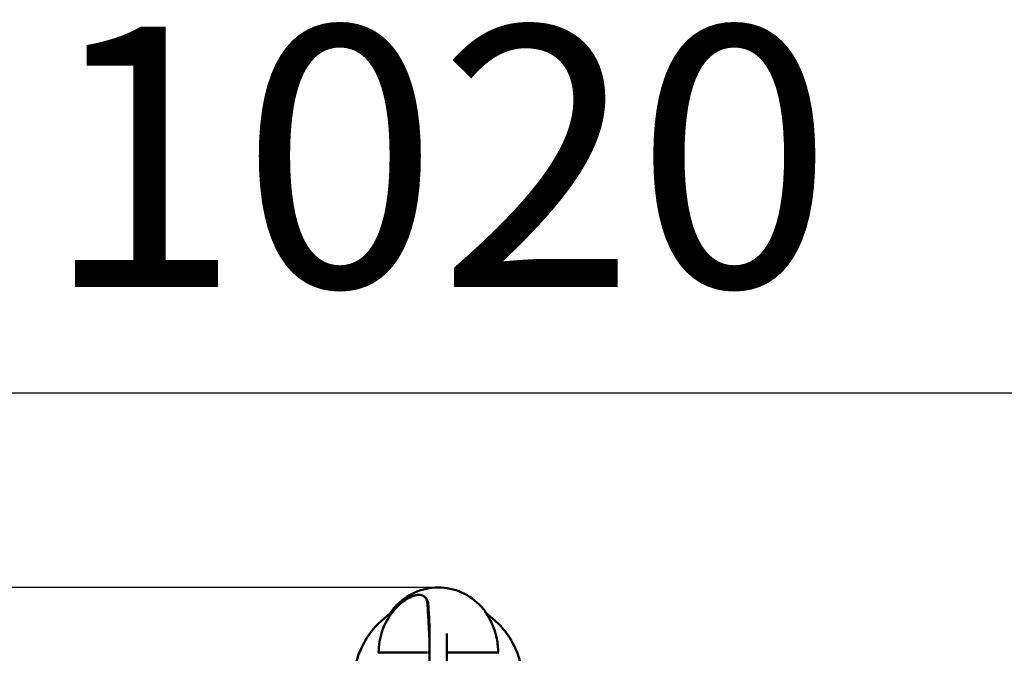
# Model space of a CAD drawing. Units: millimetres. Extents: x 77143 to 134015, y 12742 to 33349.
# Drawn here: x 97337 to 98471, y 17332 to 18063 of the extents above; entities that cross this region are included whole.
import ezdxf

# ---------------------------------------------------------------- set-up
doc = ezdxf.new("R2010")
doc.units = ezdxf.units.MM
doc.layers.add('MD_Visible', color=7, linetype='Continuous', lineweight=50)
doc.styles.get("Standard").update_dxf_attribs({"font": 'arial.ttf'})
doc.dimstyles.new('asd', dxfattribs={"dimtxt": 300, "dimasz": 100, "dimexe": 1.25, "dimexo": 0.625, "dimgap": 80, "dimtad": 1, "dimdec": 0, "dimlfac": 0.1, "dimrnd": 5, "dimtxsty": 'Standard', "dimcen": 0, "dimadec": 0, "dimazin": 0, "dimtfac": 1, "dimtdec": 0, "dimtmove": 2, "dimatfit": 3, "dimfxl": 1, "dimarcsym": 0})

# ---------------------------------------------------------------- blocks, each defined once
blk = doc.blocks.new('CustomObjectsInViewport6_0')
at = {"layer": 'MD_Visible', "extrusion": (0, 1, 0)}
for p, q in [((19575.2, 17110.7), (19575.2, 17065.5)), ((19595.2, 17065.5), (19595.2, 17102.5)), ((19516.5, 17080.5), (19515.5, 17080.5)), ((19516.5, 17080.5), (19516.5, 17080.5)), ((19572, 17080.5), (19516.5, 17080.5)), ((19575.2, 17080.5), (19572.9, 17080.5)), ((19596.8, 17080.5), (19595.2, 17080.5)), ((19596.8, 17080.5), (19597.6, 17080.5)), ((19654.1, 17080.5), (19597.6, 17080.5)), ((19654.1, 17080.5), (19654.2, 17080.5)), ((19655, 17080.5), (19654.2, 17080.5))]:
    blk.add_line(p, q, dxfattribs=at)
at = {"layer": 'MD_Visible'}
blk.add_ellipse((19585.2, 17080.5), major_axis=(0, -75), ratio=0.933333, start_param=3.141593, end_param=3.931081, dxfattribs=at)
at = {"layer": 'MD_Visible', "extrusion": (2.5121e-16, 1.01447e-30, -1)}
blk.add_ellipse((19585.2, 17080.5), major_axis=(0, 75), ratio=0.933333, start_param=0, end_param=0.789489, dxfattribs=at)
at = {"layer": 'MD_Visible'}
for points, knots in [([(19546.6, 17140.6), (19547.8, 17141.5), (19549.1, 17142.3), (19552.9, 17144.5), (19555.6, 17145.7), (19560.2, 17146.9), (19562.3, 17147.1), (19565.8, 17146.8), (19567.4, 17146.3), (19569.8, 17144.7), (19570.8, 17143.6), (19572, 17141.4), (19572.3, 17140.2), (19572.5, 17138.7), (19572.5, 17138.6), (19572.5, 17138.4)], [0, 0, 0, 0, 0.462931, 0.462931, 1.349997, 1.349997, 2.081925, 2.081925, 2.747598, 2.747598, 3.338987, 3.338987, 3.891328, 3.891328, 3.96542, 3.96542, 3.96542, 3.96542]), ([(19516.5, 17080.5), (19516.5, 17089), (19518, 17097.5), (19523.5, 17113.4), (19527.6, 17121), (19536.8, 17132.5), (19541.4, 17136.9), (19546.6, 17140.6)], [0, 0, 0, 0, 2.531411, 2.531411, 5.055196, 5.055196, 6.948718, 6.948718, 6.948718, 6.948718]), ([(19573.5, 17136.3), (19573.5, 17137.3), (19573.3, 17138.3), (19572.7, 17140.3), (19572.4, 17141.3), (19571.7, 17142.4), (19571.4, 17142.8), (19571.1, 17143.2), (19570.9, 17143.3), (19570.8, 17143.3)], [0, 0, 0, 0, 0.516014, 0.516014, 1.020347, 1.020347, 1.283794, 1.283794, 1.389499, 1.389499, 1.389499, 1.389499]), ([(19572, 17141.1), (19572.2, 17140.8), (19572.4, 17140.6), (19572.7, 17140.2), (19572.8, 17140), (19572.9, 17139.8)], [0.673199, 0.673199, 0.673199, 0.673199, 0.769627, 0.769627, 0.8298506, 0.8298506, 0.8298506, 0.8298506]), ([(19572.5, 17138.4), (19572.9, 17134.2), (19573.2, 17129), (19573.9, 17117.2), (19574.3, 17110.4), (19574.8, 17098.6), (19575, 17093.6), (19575.2, 17088.5)], [0, 0, 0, 0, 2.156152, 2.156152, 4.36851, 4.36851, 5.887415, 5.887415, 5.887415, 5.887415]), ([(19575, 17113.2), (19574.6, 17120.9), (19574.2, 17128.2), (19573.7, 17134.8), (19573.6, 17135.5), (19573.5, 17136.3)], [0.000002, 0.000002, 0.000002, 0.000002, 2.638426, 2.638426, 2.994543, 2.994543, 2.994543, 2.994543]), ([(19490.3, 17067.6), (19492.4, 17076), (19495.5, 17084.2), (19503.9, 17099.4), (19509.1, 17106.5), (19519.5, 17117.2), (19524.2, 17121.3), (19529.3, 17124.8)], [0.2356046, 0.2356046, 0.2356046, 0.2356046, 0.5022128, 0.5022128, 0.7688209, 0.7688209, 0.9599463, 0.9599463, 0.9599463, 0.9599463]), ([(19529.3, 17122.7), (19529.2, 17122.8), (19529.2, 17122.9), (19529, 17123.2), (19529, 17123.5), (19529, 17123.9), (19529, 17124.1), (19529.2, 17124.5), (19529.3, 17124.7), (19529.4, 17124.9), (19529.4, 17125), (19529.5, 17125)], [0.3394107, 0.3394107, 0.3394107, 0.3394107, 0.380028, 0.380028, 0.4451449, 0.4451449, 0.510306, 0.510306, 0.5745237, 0.5745237, 0.591944, 0.591944, 0.591944, 0.591944]), ([(19529.3, 17124.8), (19529.7, 17125.3), (19530, 17125.8), (19531.2, 17127.7), (19532.2, 17129.1), (19533.6, 17130.9), (19534.1, 17131.6), (19534.8, 17132.4), (19535, 17132.7), (19535.3, 17133), (19535.3, 17133.1), (19535.4, 17133.2), (19535.4, 17133.2), (19535.5, 17133.2), (19535.5, 17133.2), (19535.5, 17133.3), (19535.5, 17133.3), (19535.5, 17133.3), (19535.5, 17133.3), (19535.5, 17133.3), (19535.5, 17133.3), (19535.5, 17133.3)], [3.09854, 3.09854, 3.09854, 3.09854, 3.283976, 3.283976, 3.824599, 3.824599, 4.122374, 4.122374, 4.289101, 4.289101, 4.380116, 4.380116, 4.426875, 4.426875, 4.449949, 4.449949, 4.46118, 4.46118, 4.466612, 4.466612, 4.468226, 4.468226, 4.468226, 4.468226]), ([(19529.5, 17125), (19530.4, 17126.5), (19531.4, 17128), (19533, 17130.1), (19533.6, 17131), (19534.5, 17132.1), (19534.8, 17132.4), (19535.2, 17132.9), (19535.3, 17133), (19535.4, 17133.2), (19535.4, 17133.2), (19535.5, 17133.2), (19535.5, 17133.2), (19535.5, 17133.3), (19535.5, 17133.3), (19535.5, 17133.3), (19535.5, 17133.3), (19535.5, 17133.3), (19535.5, 17133.3), (19535.5, 17133.3), (19535.5, 17133.3), (19535.5, 17133.3), (19535.5, 17133.3), (19535.5, 17133.3), (19535.5, 17133.3), (19535.5, 17133.3), (19535.5, 17133.3), (19535.5, 17133.3), (19535.5, 17133.3), (19535.5, 17133.3), (19535.5, 17133.3), (19535.5, 17133.3), (19535.5, 17133.3), (19535.5, 17133.3), (19535.5, 17133.3), (19535.5, 17133.3)], [0, 0, 0, 0, 0.558223, 0.558223, 0.919598, 0.919598, 1.121358, 1.121358, 1.233114, 1.233114, 1.29168, 1.29168, 1.320858, 1.320858, 1.335092, 1.335092, 1.342006, 1.342006, 1.345371, 1.345371, 1.347049, 1.347049, 1.347566, 1.347566, 1.347852, 1.347852, 1.348057, 1.348057, 1.348217, 1.348217, 1.348448, 1.348448, 1.349026, 1.349026, 1.358206, 1.358206, 1.358206, 1.358206]), ([(19634.9, 17133.3), (19635, 17133.3), (19635, 17133.3), (19635, 17133.3), (19635, 17133.3), (19635, 17133.3), (19635, 17133.3), (19635, 17133.3), (19635, 17133.3), (19635, 17133.3), (19635, 17133.3), (19635, 17133.3), (19635, 17133.3), (19635, 17133.3), (19635, 17133.3), (19635, 17133.3), (19635, 17133.3), (19635, 17133.3)], [0, 0, 0, 0, 0.00797448, 0.00797448, 0.00947063, 0.00947063, 0.00987353, 0.00987353, 0.01007672, 0.01007672, 0.01027839, 0.01027839, 0.01108764, 0.01108764, 0.01427874, 0.01427874, 0.01615031, 0.01615031, 0.01615031, 0.01615031]), ([(19635, 17133.3), (19635, 17133.3), (19635, 17133.3), (19635, 17133.3), (19635, 17133.3), (19635, 17133.3), (19635, 17133.3), (19635, 17133.2), (19635, 17133.2), (19635.1, 17133.2), (19635.2, 17133.1), (19635.4, 17132.8), (19635.5, 17132.6), (19635.9, 17132.1), (19636.2, 17131.8), (19637, 17130.8), (19637.5, 17130.2), (19638.9, 17128.3), (19639.8, 17126.9), (19642.4, 17122.9), (19644, 17120.1), (19647.9, 17112.2), (19649.9, 17106.9), (19651.8, 17099.8), (19652.2, 17098.1), (19652.5, 17096.5)], [0.571898, 0.571898, 0.571898, 0.571898, 0.572481, 0.572481, 0.576596, 0.576596, 0.588943, 0.588943, 0.62603, 0.62603, 0.736755, 0.736755, 0.861599, 0.861599, 1.039536, 1.039536, 1.328037, 1.328037, 1.850847, 1.850847, 2.846608, 2.846608, 4.541977, 4.541977, 5.048236, 5.048236, 5.048236, 5.048236]), ([(19680.1, 17067.6), (19678.1, 17076), (19675, 17084.2), (19666.6, 17099.4), (19661.4, 17106.5), (19651, 17117.2), (19646.2, 17121.3), (19641.1, 17124.8)], [3.3771973, 3.3771973, 3.3771973, 3.3771973, 3.6438054, 3.6438054, 3.9104136, 3.9104136, 4.1014572, 4.1014572, 4.1014572, 4.1014572]), ([(19575, 17113), (19575, 17113), (19575, 17113), (19575, 17113), (19575, 17113), (19575, 17113), (19575, 17113)], [0.041716285, 0.041716285, 0.041716285, 0.041716285, 0.042123195, 0.042123195, 0.042123195, 0.043020056, 0.043020056, 0.043020056, 0.043020056])]:
    blk.add_open_spline(points, degree=3, knots=knots, dxfattribs=at)
for points in [[(19572.5, 17141), (19572.3, 17140.9), (19572.2, 17140.9), (19572.1, 17140.9)], [(19575.6, 17142), (19575.6, 17142), (19575.6, 17142), (19575.6, 17142)], [(19634.9, 17133.3), (19634.9, 17133.3), (19634.9, 17133.3), (19634.9, 17133.3)], [(19575, 17113), (19575, 17113.1), (19575, 17113.1), (19575, 17113.2)], [(19575.3, 17110.6), (19575.2, 17111.4), (19575.1, 17112.2), (19575, 17113)], [(19652.5, 17096.5), (19653.6, 17091.2), (19654.2, 17085.9), (19654.2, 17080.5)], [(19516.4, 17080.5), (19516.4, 17080.6), (19516.4, 17080.6), (19516.5, 17080.7)], [(19516.5, 17080.8), (19516.5, 17080.8), (19516.5, 17080.8), (19516.5, 17080.8)], [(19647.4, 17080.5), (19647.4, 17080.5), (19647.4, 17080.5), (19647.4, 17080.5)]]:
    blk.add_open_spline(points, degree=3, dxfattribs=at)
blk = doc.blocks.new('*D16')
at = {"color": 0, "lineweight": -2, "transparency": 16777216}
for p, q in [((97818.3, 17408.4), (92416.4, 17408.4)), ((92417.6, 13141.7), (92417.6, 17308.4)), ((92716.4, 13041.7), (92416.4, 13041.7))]:
    blk.add_line(p, q, dxfattribs=at)
at = {"color": 0, "transparency": 16777216}
for points in [[(92400.9, 17308.4), (92434.3, 17308.4), (92417.6, 17408.4)], [(92400.9, 13141.7), (92434.3, 13141.7), (92417.6, 13041.7)]]:
    blk.add_solid(points, dxfattribs=at)
at = {"layer": 'Defpoints', "color": 0, "transparency": 16777216}
for p in [(92417.6, 17408.4), (97818.9, 17408.4), (92717, 13041.7)]:
    blk.add_point(p, dxfattribs=at)
at = {"color": 0, "transparency": 16777216, "insert": (92184.3, 15225), "char_height": 300, "attachment_point": 5, "rotation": 90}
blk.add_mtext('435', dxfattribs=at)
blk = doc.blocks.new('*D15')
at = {"color": 0, "lineweight": -2, "transparency": 16777216}
for p, q in [((92710, 13049.3), (92710, 17633.9)), ((102927.9, 13049.3), (102927.9, 17633.9)), ((92810, 17632.6), (102827.9, 17632.6))]:
    blk.add_line(p, q, dxfattribs=at)
at = {"color": 0, "transparency": 16777216}
for points in [[(92810, 17649.3), (92810, 17615.9), (92710, 17632.6)], [(102827.9, 17649.3), (102827.9, 17615.9), (102927.9, 17632.6)]]:
    blk.add_solid(points, dxfattribs=at)
at = {"layer": 'Defpoints', "color": 0, "transparency": 16777216}
for p in [(102927.9, 17632.6), (92710, 13048.7), (102927.9, 13048.7)]:
    blk.add_point(p, dxfattribs=at)
at = {"color": 0, "transparency": 16777216, "insert": (97818.9, 17865.8), "char_height": 300, "attachment_point": 5}
blk.add_mtext('1020', dxfattribs=at)

msp = doc.modelspace()

# ---------------------------------------------------------------- block references
at = {"layer": 'MD_Visible'}
msp.add_blockref('CustomObjectsInViewport6_0', (78233.7, 252.8), dxfattribs=at)

# ---------------------------------------------------------------- dimensions: what is measured, and where the dimension line sits
dim = msp.add_linear_dim(base=(102927.9, 17632.6), p1=(92710, 13048.7), p2=(102927.9, 13048.7), dimstyle='asd')
dim.commit()
dim.dimension.update_dxf_attribs({"geometry": '*D15', "text_midpoint": (97818.9, 17865.8)})
dim = msp.add_linear_dim(base=(92417.6, 17408.4), p1=(92717, 13041.7), p2=(97818.9, 17408.4), angle=90, dimstyle='asd')
dim.commit()
dim.dimension.update_dxf_attribs({"geometry": '*D16', "text_midpoint": (92184.3, 15225)})

doc.saveas('drawing.dxf')
